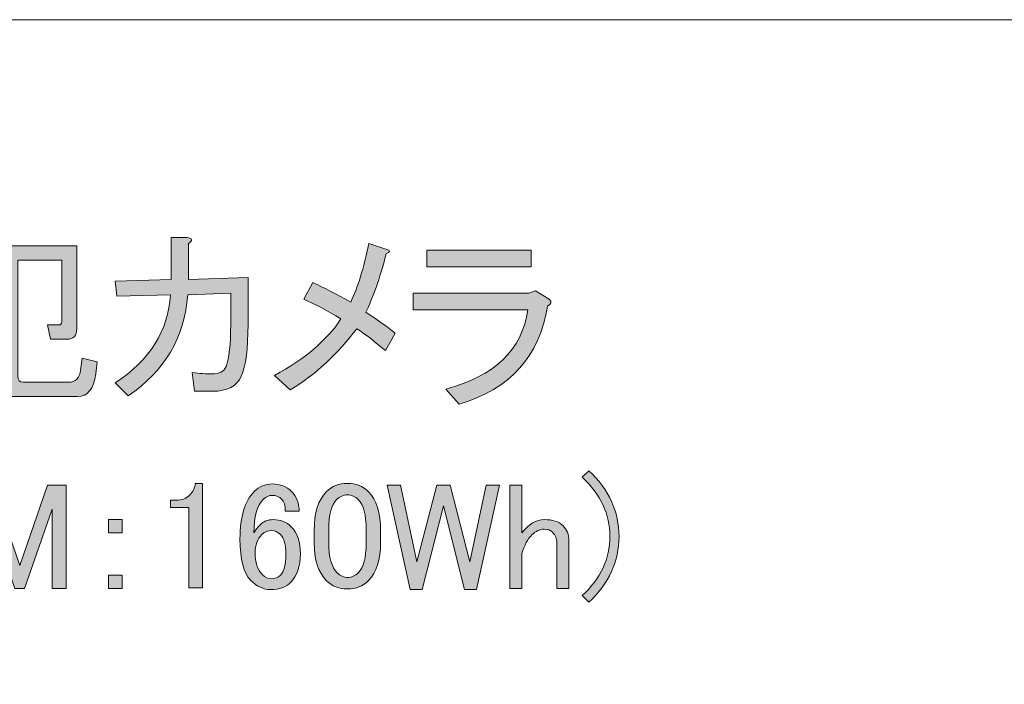
# Model space of a CAD drawing. Units: millimetres. Extents: x -3 to 213, y -3 to 300.
# Drawn here: x 117 to 148, y 279 to 300 of the extents above; entities that cross this region are included whole.
import ezdxf

# ---------------------------------------------------------------- set-up
doc = ezdxf.new("R2010")
doc.units = ezdxf.units.MM
doc.header["$MEASUREMENT"] = 0
doc.layers.add('_U+30EC_U+30A4_U+30E4_U+30FC 1', color=7, linetype='Continuous', lineweight=0)

# ---------------------------------------------------------------- blocks, each defined once
blk = doc.blocks.new('Block_2')
at = {"layer": '_U+30EC_U+30A4_U+30E4_U+30FC 1', "transparency": 33554687}
h = blk.add_hatch(color=29, dxfattribs=at)
h.dxf.hatch_style = 2
edge = h.paths.add_edge_path()
edge.add_spline(control_points=[(118.699, 288.795), (118.699, 288.795), (118.747, 289.181), (118.747, 289.181), (118.747, 289.181), (119.229, 289.06), (119.229, 289.06), (119.229, 289.06), (119.181, 288.674), (119.181, 288.674), (119.117, 288.192), (118.924, 287.951), (118.602, 287.951), (118.602, 287.951), (116.601, 287.951), (116.601, 287.951), (116.343, 287.951), (116.215, 288.087), (116.215, 288.361), (116.215, 288.361), (116.215, 292.774), (116.215, 292.774), (116.215, 292.774), (118.578, 292.774), (118.578, 292.774), (118.578, 292.774), (118.578, 290.121), (118.578, 290.121), (118.578, 289.896), (118.473, 289.784), (118.265, 289.784), (118.265, 289.784), (117.734, 289.784), (117.734, 289.784), (117.734, 289.784), (117.638, 290.242), (117.638, 290.242), (117.638, 290.242), (117.999, 290.242), (117.999, 290.242), (118.063, 290.242), (118.096, 290.274), (118.096, 290.338), (118.096, 290.338), (118.096, 292.316), (118.096, 292.316), (118.096, 292.316), (116.697, 292.316), (116.697, 292.316), (116.697, 292.316), (116.697, 288.602), (116.697, 288.602), (116.697, 288.473), (116.753, 288.409), (116.866, 288.409), (116.866, 288.409), (118.313, 288.409), (118.313, 288.409), (118.538, 288.409), (118.666, 288.537), (118.699, 288.795)], knot_values=[0, 0, 0, 0, 1, 1, 1, 2, 2, 2, 3, 3, 3, 4, 4, 4, 5, 5, 5, 6, 6, 6, 7, 7, 7, 8, 8, 8, 9, 9, 9, 10, 10, 10, 11, 11, 11, 12, 12, 12, 13, 13, 13, 14, 14, 14, 15, 15, 15, 16, 16, 16, 17, 17, 17, 18, 18, 18, 19, 19, 19, 20, 20, 20, 20], degree=3, periodic=0)
edge = h.paths.add_edge_path()
edge.add_spline(control_points=[(114.768, 287.758), (114.768, 287.758), (114.31, 287.758), (114.31, 287.758), (114.31, 287.758), (114.237, 288.288), (114.237, 288.288), (114.237, 288.288), (114.695, 288.288), (114.695, 288.288), (115.001, 288.288), (115.154, 288.682), (115.154, 289.47), (115.154, 289.695), (115.154, 289.896), (115.154, 290.073), (114.784, 289.591), (114.406, 289.261), (114.02, 289.084), (114.02, 289.084), (113.779, 289.518), (113.779, 289.518), (114.31, 289.791), (114.744, 290.209), (115.081, 290.772), (115.017, 291.142), (114.961, 291.375), (114.913, 291.472), (114.623, 291.198), (114.293, 290.973), (113.924, 290.796), (113.924, 290.796), (113.683, 291.23), (113.683, 291.23), (114.068, 291.407), (114.398, 291.632), (114.671, 291.906), (114.527, 292.131), (114.277, 292.388), (113.924, 292.677), (113.924, 292.677), (114.213, 293.015), (114.213, 293.015), (114.567, 292.758), (114.84, 292.5), (115.033, 292.243), (115.242, 292.468), (115.435, 292.717), (115.612, 292.991), (115.612, 292.991), (116.022, 292.677), (116.022, 292.677), (116.07, 292.613), (116.038, 292.581), (115.925, 292.581), (115.716, 292.307), (115.507, 292.058), (115.298, 291.833), (115.54, 291.383), (115.66, 290.547), (115.66, 289.325), (115.66, 288.28), (115.362, 287.758), (114.768, 287.758)], knot_values=[0, 0, 0, 0, 1, 1, 1, 2, 2, 2, 3, 3, 3, 4, 4, 4, 5, 5, 5, 6, 6, 6, 7, 7, 7, 8, 8, 8, 9, 9, 9, 10, 10, 10, 11, 11, 11, 12, 12, 12, 13, 13, 13, 14, 14, 14, 15, 15, 15, 16, 16, 16, 17, 17, 17, 18, 18, 18, 19, 19, 19, 20, 20, 20, 21, 21, 21, 21], degree=3, periodic=0)
h = blk.add_hatch(color=29, dxfattribs=at)
h.dxf.hatch_style = 2
edge = h.paths.add_edge_path()
edge.add_spline(control_points=[(123.498, 291.255), (123.498, 291.255), (122.123, 291.206), (122.123, 291.206), (122.027, 289.84), (121.391, 288.762), (120.218, 287.975), (120.218, 287.975), (119.808, 288.385), (119.808, 288.385), (120.917, 289.124), (121.504, 290.065), (121.568, 291.206), (121.568, 291.206), (119.856, 291.158), (119.856, 291.158), (119.856, 291.158), (119.808, 291.64), (119.808, 291.64), (119.808, 291.64), (121.593, 291.689), (121.593, 291.689), (121.593, 291.689), (121.593, 293.039), (121.593, 293.039), (121.593, 293.039), (122.099, 293.039), (122.099, 293.039), (122.276, 293.007), (122.292, 292.943), (122.147, 292.846), (122.147, 292.846), (122.147, 291.689), (122.147, 291.689), (122.147, 291.689), (124.052, 291.761), (124.052, 291.761), (124.052, 291.761), (124.052, 290.266), (124.052, 290.266), (124.052, 289.478), (123.98, 288.923), (123.835, 288.602), (123.691, 288.28), (123.385, 288.12), (122.919, 288.12), (122.919, 288.12), (122.34, 288.12), (122.34, 288.12), (122.34, 288.12), (122.268, 288.722), (122.268, 288.722), (122.509, 288.69), (122.718, 288.674), (122.895, 288.674), (123.136, 288.674), (123.289, 288.754), (123.353, 288.915), (123.449, 289.172), (123.498, 289.623), (123.498, 290.266), (123.498, 290.266), (123.498, 291.255), (123.498, 291.255)], knot_values=[0, 0, 0, 0, 1, 1, 1, 2, 2, 2, 3, 3, 3, 4, 4, 4, 5, 5, 5, 6, 6, 6, 7, 7, 7, 8, 8, 8, 9, 9, 9, 10, 10, 10, 11, 11, 11, 12, 12, 12, 13, 13, 13, 14, 14, 14, 15, 15, 15, 16, 16, 16, 17, 17, 17, 18, 18, 18, 19, 19, 19, 20, 20, 20, 21, 21, 21, 21], degree=3, periodic=0)
h = blk.add_hatch(color=29, dxfattribs=at)
h.dxf.hatch_style = 2
edge = h.paths.add_edge_path()
edge.add_spline(control_points=[(124.896, 288.626), (125.877, 289.157), (126.585, 289.759), (127.019, 290.435), (126.568, 290.708), (126.175, 290.917), (125.837, 291.062), (125.837, 291.062), (126.126, 291.592), (126.126, 291.592), (126.48, 291.431), (126.882, 291.222), (127.332, 290.965), (127.557, 291.431), (127.75, 292.058), (127.911, 292.846), (127.911, 292.846), (128.49, 292.653), (128.49, 292.653), (128.602, 292.621), (128.594, 292.573), (128.466, 292.509), (128.256, 291.705), (128.039, 291.086), (127.814, 290.652), (128.2, 290.394), (128.514, 290.169), (128.755, 289.976), (128.755, 289.976), (128.441, 289.422), (128.441, 289.422), (128.12, 289.695), (127.814, 289.928), (127.525, 290.121), (126.93, 289.317), (126.223, 288.666), (125.403, 288.168), (125.403, 288.168), (124.896, 288.626), (124.896, 288.626)], knot_values=[0, 0, 0, 0, 1, 1, 1, 2, 2, 2, 3, 3, 3, 4, 4, 4, 5, 5, 5, 6, 6, 6, 7, 7, 7, 8, 8, 8, 9, 9, 9, 10, 10, 10, 11, 11, 11, 12, 12, 12, 13, 13, 13, 13], degree=3, periodic=0)
h = blk.add_hatch(color=29, dxfattribs=at)
h.dxf.hatch_style = 2
edge = h.paths.add_edge_path()
edge.add_spline(control_points=[(133.096, 292.099), (133.096, 292.099), (129.768, 292.099), (129.768, 292.099), (129.768, 292.099), (129.768, 292.629), (129.768, 292.629), (129.768, 292.629), (133.096, 292.629), (133.096, 292.629), (133.096, 292.629), (133.096, 292.099), (133.096, 292.099)], knot_values=[0, 0, 0, 0, 1, 1, 1, 2, 2, 2, 3, 3, 3, 4, 4, 4, 4], degree=3, periodic=0)
edge = h.paths.add_edge_path()
edge.add_spline(control_points=[(130.371, 288.192), (131.93, 288.594), (132.806, 289.438), (132.999, 290.724), (132.999, 290.724), (129.334, 290.724), (129.334, 290.724), (129.334, 290.724), (129.334, 291.255), (129.334, 291.255), (129.334, 291.255), (133.023, 291.255), (133.023, 291.255), (133.023, 291.255), (133.24, 291.327), (133.24, 291.327), (133.24, 291.327), (133.675, 291.062), (133.675, 291.062), (133.771, 290.981), (133.755, 290.909), (133.626, 290.845), (133.369, 289.237), (132.428, 288.192), (130.805, 287.71), (130.805, 287.71), (130.371, 288.192), (130.371, 288.192)], knot_values=[0, 0, 0, 0, 1, 1, 1, 2, 2, 2, 3, 3, 3, 4, 4, 4, 5, 5, 5, 6, 6, 6, 7, 7, 7, 8, 8, 8, 9, 9, 9, 9], degree=3, periodic=0)
at = {"layer": '_U+30EC_U+30A4_U+30E4_U+30FC 1'}
for points, knots in [([(123.498, 291.255), (123.498, 291.255), (122.123, 291.206), (122.123, 291.206), (122.027, 289.84), (121.391, 288.762), (120.218, 287.975), (120.218, 287.975), (119.808, 288.385), (119.808, 288.385), (120.917, 289.124), (121.504, 290.065), (121.568, 291.206), (121.568, 291.206), (119.856, 291.158), (119.856, 291.158), (119.856, 291.158), (119.808, 291.64), (119.808, 291.64), (119.808, 291.64), (121.593, 291.689), (121.593, 291.689), (121.593, 291.689), (121.593, 293.039), (121.593, 293.039), (121.593, 293.039), (122.099, 293.039), (122.099, 293.039), (122.276, 293.007), (122.292, 292.943), (122.147, 292.846), (122.147, 292.846), (122.147, 291.689), (122.147, 291.689), (122.147, 291.689), (124.052, 291.761), (124.052, 291.761), (124.052, 291.761), (124.052, 290.266), (124.052, 290.266), (124.052, 289.478), (123.98, 288.923), (123.835, 288.602), (123.691, 288.28), (123.385, 288.12), (122.919, 288.12), (122.919, 288.12), (122.34, 288.12), (122.34, 288.12), (122.34, 288.12), (122.268, 288.722), (122.268, 288.722), (122.509, 288.69), (122.718, 288.674), (122.895, 288.674), (123.136, 288.674), (123.289, 288.754), (123.353, 288.915), (123.449, 289.172), (123.498, 289.623), (123.498, 290.266), (123.498, 290.266), (123.498, 291.255), (123.498, 291.255)], [0, 0, 0, 0, 1, 1, 1, 2, 2, 2, 3, 3, 3, 4, 4, 4, 5, 5, 5, 6, 6, 6, 7, 7, 7, 8, 8, 8, 9, 9, 9, 10, 10, 10, 11, 11, 11, 12, 12, 12, 13, 13, 13, 14, 14, 14, 15, 15, 15, 16, 16, 16, 17, 17, 17, 18, 18, 18, 19, 19, 19, 20, 20, 20, 21, 21, 21, 21]), ([(118.699, 288.795), (118.699, 288.795), (118.747, 289.181), (118.747, 289.181), (118.747, 289.181), (119.229, 289.06), (119.229, 289.06), (119.229, 289.06), (119.181, 288.674), (119.181, 288.674), (119.117, 288.192), (118.924, 287.951), (118.602, 287.951), (118.602, 287.951), (116.601, 287.951), (116.601, 287.951), (116.343, 287.951), (116.215, 288.087), (116.215, 288.361), (116.215, 288.361), (116.215, 292.774), (116.215, 292.774), (116.215, 292.774), (118.578, 292.774), (118.578, 292.774), (118.578, 292.774), (118.578, 290.121), (118.578, 290.121), (118.578, 289.896), (118.473, 289.784), (118.265, 289.784), (118.265, 289.784), (117.734, 289.784), (117.734, 289.784), (117.734, 289.784), (117.638, 290.242), (117.638, 290.242), (117.638, 290.242), (117.999, 290.242), (117.999, 290.242), (118.063, 290.242), (118.096, 290.274), (118.096, 290.338), (118.096, 290.338), (118.096, 292.316), (118.096, 292.316), (118.096, 292.316), (116.697, 292.316), (116.697, 292.316), (116.697, 292.316), (116.697, 288.602), (116.697, 288.602), (116.697, 288.473), (116.753, 288.409), (116.866, 288.409), (116.866, 288.409), (118.313, 288.409), (118.313, 288.409), (118.538, 288.409), (118.666, 288.537), (118.699, 288.795)], [0, 0, 0, 0, 1, 1, 1, 2, 2, 2, 3, 3, 3, 4, 4, 4, 5, 5, 5, 6, 6, 6, 7, 7, 7, 8, 8, 8, 9, 9, 9, 10, 10, 10, 11, 11, 11, 12, 12, 12, 13, 13, 13, 14, 14, 14, 15, 15, 15, 16, 16, 16, 17, 17, 17, 18, 18, 18, 19, 19, 19, 20, 20, 20, 20]), ([(124.896, 288.626), (125.877, 289.157), (126.585, 289.759), (127.019, 290.435), (126.568, 290.708), (126.175, 290.917), (125.837, 291.062), (125.837, 291.062), (126.126, 291.592), (126.126, 291.592), (126.48, 291.431), (126.882, 291.222), (127.332, 290.965), (127.557, 291.431), (127.75, 292.058), (127.911, 292.846), (127.911, 292.846), (128.49, 292.653), (128.49, 292.653), (128.602, 292.621), (128.594, 292.573), (128.466, 292.509), (128.256, 291.705), (128.039, 291.086), (127.814, 290.652), (128.2, 290.394), (128.514, 290.169), (128.755, 289.976), (128.755, 289.976), (128.441, 289.422), (128.441, 289.422), (128.12, 289.695), (127.814, 289.928), (127.525, 290.121), (126.93, 289.317), (126.223, 288.666), (125.403, 288.168), (125.403, 288.168), (124.896, 288.626), (124.896, 288.626)], [0, 0, 0, 0, 1, 1, 1, 2, 2, 2, 3, 3, 3, 4, 4, 4, 5, 5, 5, 6, 6, 6, 7, 7, 7, 8, 8, 8, 9, 9, 9, 10, 10, 10, 11, 11, 11, 12, 12, 12, 13, 13, 13, 13]), ([(133.096, 292.099), (133.096, 292.099), (129.768, 292.099), (129.768, 292.099), (129.768, 292.099), (129.768, 292.629), (129.768, 292.629), (129.768, 292.629), (133.096, 292.629), (133.096, 292.629), (133.096, 292.629), (133.096, 292.099), (133.096, 292.099)], [0, 0, 0, 0, 1, 1, 1, 2, 2, 2, 3, 3, 3, 4, 4, 4, 4]), ([(130.371, 288.192), (131.93, 288.594), (132.806, 289.438), (132.999, 290.724), (132.999, 290.724), (129.334, 290.724), (129.334, 290.724), (129.334, 290.724), (129.334, 291.255), (129.334, 291.255), (129.334, 291.255), (133.023, 291.255), (133.023, 291.255), (133.023, 291.255), (133.24, 291.327), (133.24, 291.327), (133.24, 291.327), (133.675, 291.062), (133.675, 291.062), (133.771, 290.981), (133.755, 290.909), (133.626, 290.845), (133.369, 289.237), (132.428, 288.192), (130.805, 287.71), (130.805, 287.71), (130.371, 288.192), (130.371, 288.192)], [0, 0, 0, 0, 1, 1, 1, 2, 2, 2, 3, 3, 3, 4, 4, 4, 5, 5, 5, 6, 6, 6, 7, 7, 7, 8, 8, 8, 9, 9, 9, 9])]:
    blk.add_open_spline(points, degree=3, knots=knots, dxfattribs=at)
blk = doc.blocks.new('Block_1')
at = {"layer": '_U+30EC_U+30A4_U+30E4_U+30FC 1'}
blk.add_blockref('Block_2', (0, 0), dxfattribs=at)
blk = doc.blocks.new('Block_85')
at = {"layer": '_U+30EC_U+30A4_U+30E4_U+30FC 1', "transparency": 33554687}
h = blk.add_hatch(color=29, dxfattribs=at)
h.dxf.hatch_style = 2
edge = h.paths.add_edge_path()
edge.add_spline(control_points=[(134.733, 285.368), (134.733, 285.368), (134.945, 285.58), (134.945, 285.58), (135.588, 284.975), (135.91, 284.274), (135.91, 283.477), (135.91, 282.679), (135.588, 281.978), (134.945, 281.374), (134.945, 281.374), (134.733, 281.586), (134.733, 281.586), (135.325, 282.139), (135.62, 282.769), (135.62, 283.477), (135.62, 284.184), (135.325, 284.814), (134.733, 285.368)], knot_values=[0, 0, 0, 0, 1, 1, 1, 2, 2, 2, 3, 3, 3, 4, 4, 4, 5, 5, 5, 6, 6, 6, 6], degree=3, periodic=0)
h = blk.add_hatch(color=29, dxfattribs=at)
h.dxf.hatch_style = 2
edge = h.paths.add_edge_path()
edge.add_spline(control_points=[(122.366, 285.175), (122.366, 285.175), (122.598, 285.175), (122.598, 285.175), (122.598, 285.175), (122.598, 281.837), (122.598, 281.837), (122.598, 281.837), (122.154, 281.837), (122.154, 281.837), (122.154, 281.837), (122.154, 284.403), (122.154, 284.403), (122.154, 284.403), (121.575, 284.403), (121.575, 284.403), (121.575, 284.403), (121.575, 284.634), (121.575, 284.634), (121.575, 284.634), (121.749, 284.634), (121.749, 284.634), (121.929, 284.634), (122.071, 284.686), (122.173, 284.789), (122.289, 284.905), (122.353, 285.033), (122.366, 285.175)], knot_values=[0, 0, 0, 0, 1, 1, 1, 2, 2, 2, 3, 3, 3, 4, 4, 4, 5, 5, 5, 6, 6, 6, 7, 7, 7, 8, 8, 8, 9, 9, 9, 9], degree=3, periodic=0)
h = blk.add_hatch(color=29, dxfattribs=at)
h.dxf.hatch_style = 2
edge = h.paths.add_edge_path()
edge.add_spline(control_points=[(124.489, 283.535), (124.347, 283.393), (124.276, 283.2), (124.276, 282.956), (124.276, 282.647), (124.353, 282.416), (124.508, 282.261), (124.598, 282.171), (124.695, 282.126), (124.797, 282.126), (124.913, 282.126), (125.009, 282.165), (125.087, 282.242), (125.202, 282.358), (125.26, 282.583), (125.26, 282.917), (125.26, 283.213), (125.202, 283.419), (125.087, 283.535), (124.996, 283.625), (124.907, 283.67), (124.816, 283.67), (124.688, 283.67), (124.579, 283.625), (124.489, 283.535)], knot_values=[0, 0, 0, 0, 1, 1, 1, 2, 2, 2, 3, 3, 3, 4, 4, 4, 5, 5, 5, 6, 6, 6, 7, 7, 7, 8, 8, 8, 8], degree=3, periodic=0)
edge = h.paths.add_edge_path()
edge.add_spline(control_points=[(124.257, 284.924), (124.411, 285.078), (124.604, 285.155), (124.836, 285.155), (125.08, 285.155), (125.28, 285.078), (125.434, 284.924), (125.601, 284.757), (125.685, 284.544), (125.685, 284.287), (125.685, 284.287), (125.241, 284.287), (125.241, 284.287), (125.241, 284.467), (125.202, 284.596), (125.125, 284.673), (125.048, 284.75), (124.952, 284.789), (124.836, 284.789), (124.72, 284.789), (124.624, 284.75), (124.546, 284.673), (124.34, 284.467), (124.238, 284.107), (124.238, 283.593), (124.289, 283.683), (124.353, 283.766), (124.431, 283.843), (124.546, 283.959), (124.688, 284.017), (124.855, 284.017), (125.087, 284.017), (125.28, 283.94), (125.434, 283.786), (125.627, 283.593), (125.723, 283.303), (125.723, 282.917), (125.723, 282.519), (125.621, 282.216), (125.415, 282.011), (125.26, 281.856), (125.048, 281.779), (124.778, 281.779), (124.546, 281.779), (124.334, 281.876), (124.141, 282.069), (123.91, 282.3), (123.794, 282.744), (123.794, 283.4), (123.794, 284.107), (123.948, 284.615), (124.257, 284.924)], knot_values=[0, 0, 0, 0, 1, 1, 1, 2, 2, 2, 3, 3, 3, 4, 4, 4, 5, 5, 5, 6, 6, 6, 7, 7, 7, 8, 8, 8, 9, 9, 9, 10, 10, 10, 11, 11, 11, 12, 12, 12, 13, 13, 13, 14, 14, 14, 15, 15, 15, 16, 16, 16, 17, 17, 17, 17], degree=3, periodic=0)
h = blk.add_hatch(color=29, dxfattribs=at)
h.dxf.hatch_style = 2
edge = h.paths.add_edge_path()
edge.add_spline(control_points=[(126.881, 284.654), (126.713, 284.487), (126.63, 284.171), (126.63, 283.708), (126.63, 283.708), (126.63, 283.265), (126.63, 283.265), (126.63, 282.814), (126.72, 282.499), (126.9, 282.319), (127.003, 282.216), (127.112, 282.165), (127.228, 282.165), (127.357, 282.165), (127.473, 282.216), (127.575, 282.319), (127.743, 282.486), (127.826, 282.802), (127.826, 283.265), (127.826, 283.265), (127.826, 283.708), (127.826, 283.708), (127.826, 284.171), (127.743, 284.487), (127.575, 284.654), (127.473, 284.757), (127.357, 284.808), (127.228, 284.808), (127.099, 284.808), (126.983, 284.757), (126.881, 284.654)], knot_values=[0, 0, 0, 0, 1, 1, 1, 2, 2, 2, 3, 3, 3, 4, 4, 4, 5, 5, 5, 6, 6, 6, 7, 7, 7, 8, 8, 8, 9, 9, 9, 10, 10, 10, 10], degree=3, periodic=0)
edge = h.paths.add_edge_path()
edge.add_spline(control_points=[(126.167, 283.67), (126.167, 284.236), (126.296, 284.647), (126.553, 284.905), (126.733, 285.085), (126.958, 285.175), (127.228, 285.175), (127.498, 285.175), (127.723, 285.085), (127.903, 284.905), (128.16, 284.647), (128.289, 284.236), (128.289, 283.67), (128.289, 283.67), (128.289, 283.284), (128.289, 283.284), (128.289, 282.731), (128.16, 282.326), (127.903, 282.069), (127.723, 281.888), (127.498, 281.798), (127.228, 281.798), (126.958, 281.798), (126.733, 281.888), (126.553, 282.069), (126.296, 282.326), (126.167, 282.731), (126.167, 283.284), (126.167, 283.284), (126.167, 283.67), (126.167, 283.67)], knot_values=[0, 0, 0, 0, 1, 1, 1, 2, 2, 2, 3, 3, 3, 4, 4, 4, 5, 5, 5, 6, 6, 6, 7, 7, 7, 8, 8, 8, 9, 9, 9, 10, 10, 10, 10], degree=3, periodic=0)
h = blk.add_hatch(color=29, dxfattribs=at)
h.dxf.hatch_style = 2
edge = h.paths.add_edge_path()
edge.add_spline(control_points=[(115.267, 285.117), (115.267, 285.117), (115.865, 285.117), (115.865, 285.117), (115.865, 285.117), (116.752, 282.551), (116.752, 282.551), (116.752, 282.551), (117.64, 285.117), (117.64, 285.117), (117.64, 285.117), (118.238, 285.117), (118.238, 285.117), (118.238, 285.117), (118.238, 281.818), (118.238, 281.818), (118.238, 281.818), (117.794, 281.818), (117.794, 281.818), (117.794, 281.818), (117.794, 284.345), (117.794, 284.345), (117.794, 284.345), (116.907, 281.818), (116.907, 281.818), (116.907, 281.818), (116.598, 281.818), (116.598, 281.818), (116.598, 281.818), (115.71, 284.345), (115.71, 284.345), (115.71, 284.345), (115.71, 281.818), (115.71, 281.818), (115.71, 281.818), (115.267, 281.818), (115.267, 281.818), (115.267, 281.818), (115.267, 285.117), (115.267, 285.117)], knot_values=[0, 0, 0, 0, 1, 1, 1, 2, 2, 2, 3, 3, 3, 4, 4, 4, 5, 5, 5, 6, 6, 6, 7, 7, 7, 8, 8, 8, 9, 9, 9, 10, 10, 10, 11, 11, 11, 12, 12, 12, 13, 13, 13, 13], degree=3, periodic=0)
h = blk.add_hatch(color=29, dxfattribs=at)
h.dxf.hatch_style = 2
edge = h.paths.add_edge_path()
edge.add_spline(control_points=[(128.501, 285.117), (128.501, 285.117), (128.926, 285.117), (128.926, 285.117), (128.926, 285.117), (129.447, 282.667), (129.447, 282.667), (129.447, 282.667), (130.083, 285.117), (130.083, 285.117), (130.083, 285.117), (130.508, 285.117), (130.508, 285.117), (130.508, 285.117), (131.144, 282.667), (131.144, 282.667), (131.144, 282.667), (131.665, 285.117), (131.665, 285.117), (131.665, 285.117), (132.09, 285.117), (132.09, 285.117), (132.09, 285.117), (131.357, 281.779), (131.357, 281.779), (131.357, 281.779), (130.971, 281.779), (130.971, 281.779), (130.971, 281.779), (130.296, 284.461), (130.296, 284.461), (130.296, 284.461), (129.62, 281.779), (129.62, 281.779), (129.62, 281.779), (129.234, 281.779), (129.234, 281.779), (129.234, 281.779), (128.501, 285.117), (128.501, 285.117)], knot_values=[0, 0, 0, 0, 1, 1, 1, 2, 2, 2, 3, 3, 3, 4, 4, 4, 5, 5, 5, 6, 6, 6, 7, 7, 7, 8, 8, 8, 9, 9, 9, 10, 10, 10, 11, 11, 11, 12, 12, 12, 13, 13, 13, 13], degree=3, periodic=0)
h = blk.add_hatch(color=29, dxfattribs=at)
h.dxf.hatch_style = 2
edge = h.paths.add_edge_path()
edge.add_spline(control_points=[(132.418, 285.117), (132.418, 285.117), (132.804, 285.117), (132.804, 285.117), (132.804, 285.117), (132.804, 283.593), (132.804, 283.593), (133.022, 283.876), (133.26, 284.017), (133.517, 284.017), (133.788, 284.017), (133.987, 283.953), (134.116, 283.824), (134.244, 283.696), (134.308, 283.541), (134.308, 283.361), (134.308, 283.361), (134.308, 281.818), (134.308, 281.818), (134.308, 281.818), (133.923, 281.818), (133.923, 281.818), (133.923, 281.818), (133.923, 283.265), (133.923, 283.265), (133.923, 283.406), (133.878, 283.522), (133.788, 283.612), (133.723, 283.676), (133.633, 283.708), (133.517, 283.708), (133.376, 283.708), (133.247, 283.651), (133.132, 283.535), (132.99, 283.393), (132.881, 283.194), (132.804, 282.937), (132.804, 282.937), (132.804, 281.818), (132.804, 281.818), (132.804, 281.818), (132.418, 281.818), (132.418, 281.818), (132.418, 281.818), (132.418, 285.117), (132.418, 285.117)], knot_values=[0, 0, 0, 0, 1, 1, 1, 2, 2, 2, 3, 3, 3, 4, 4, 4, 5, 5, 5, 6, 6, 6, 7, 7, 7, 8, 8, 8, 9, 9, 9, 10, 10, 10, 11, 11, 11, 12, 12, 12, 13, 13, 13, 14, 14, 14, 15, 15, 15, 15], degree=3, periodic=0)
h = blk.add_hatch(color=29, dxfattribs=at)
h.dxf.hatch_style = 2
edge = h.paths.add_edge_path()
edge.add_spline(control_points=[(119.588, 282.242), (119.588, 282.242), (120.032, 282.242), (120.032, 282.242), (120.032, 282.242), (120.032, 281.818), (120.032, 281.818), (120.032, 281.818), (119.588, 281.818), (119.588, 281.818), (119.588, 281.818), (119.588, 282.242), (119.588, 282.242)], knot_values=[0, 0, 0, 0, 1, 1, 1, 2, 2, 2, 3, 3, 3, 4, 4, 4, 4], degree=3, periodic=0)
edge = h.paths.add_edge_path()
edge.add_spline(control_points=[(119.588, 284.017), (119.588, 284.017), (120.032, 284.017), (120.032, 284.017), (120.032, 284.017), (120.032, 283.593), (120.032, 283.593), (120.032, 283.593), (119.588, 283.593), (119.588, 283.593), (119.588, 283.593), (119.588, 284.017), (119.588, 284.017)], knot_values=[0, 0, 0, 0, 1, 1, 1, 2, 2, 2, 3, 3, 3, 4, 4, 4, 4], degree=3, periodic=0)
at = {"layer": '_U+30EC_U+30A4_U+30E4_U+30FC 1'}
for points, knots in [([(134.733, 285.368), (134.733, 285.368), (134.945, 285.58), (134.945, 285.58), (135.588, 284.975), (135.91, 284.274), (135.91, 283.477), (135.91, 282.679), (135.588, 281.978), (134.945, 281.374), (134.945, 281.374), (134.733, 281.586), (134.733, 281.586), (135.325, 282.139), (135.62, 282.769), (135.62, 283.477), (135.62, 284.184), (135.325, 284.814), (134.733, 285.368)], [0, 0, 0, 0, 1, 1, 1, 2, 2, 2, 3, 3, 3, 4, 4, 4, 5, 5, 5, 6, 6, 6, 6]), ([(122.366, 285.175), (122.366, 285.175), (122.598, 285.175), (122.598, 285.175), (122.598, 285.175), (122.598, 281.837), (122.598, 281.837), (122.598, 281.837), (122.154, 281.837), (122.154, 281.837), (122.154, 281.837), (122.154, 284.403), (122.154, 284.403), (122.154, 284.403), (121.575, 284.403), (121.575, 284.403), (121.575, 284.403), (121.575, 284.634), (121.575, 284.634), (121.575, 284.634), (121.749, 284.634), (121.749, 284.634), (121.929, 284.634), (122.071, 284.686), (122.173, 284.789), (122.289, 284.905), (122.353, 285.033), (122.366, 285.175)], [0, 0, 0, 0, 1, 1, 1, 2, 2, 2, 3, 3, 3, 4, 4, 4, 5, 5, 5, 6, 6, 6, 7, 7, 7, 8, 8, 8, 9, 9, 9, 9]), ([(124.257, 284.924), (124.411, 285.078), (124.604, 285.155), (124.836, 285.155), (125.08, 285.155), (125.28, 285.078), (125.434, 284.924), (125.601, 284.757), (125.685, 284.544), (125.685, 284.287), (125.685, 284.287), (125.241, 284.287), (125.241, 284.287), (125.241, 284.467), (125.202, 284.596), (125.125, 284.673), (125.048, 284.75), (124.952, 284.789), (124.836, 284.789), (124.72, 284.789), (124.624, 284.75), (124.546, 284.673), (124.34, 284.467), (124.238, 284.107), (124.238, 283.593), (124.289, 283.683), (124.353, 283.766), (124.431, 283.843), (124.546, 283.959), (124.688, 284.017), (124.855, 284.017), (125.087, 284.017), (125.28, 283.94), (125.434, 283.786), (125.627, 283.593), (125.723, 283.303), (125.723, 282.917), (125.723, 282.519), (125.621, 282.216), (125.415, 282.011), (125.26, 281.856), (125.048, 281.779), (124.778, 281.779), (124.546, 281.779), (124.334, 281.876), (124.141, 282.069), (123.91, 282.3), (123.794, 282.744), (123.794, 283.4), (123.794, 284.107), (123.948, 284.615), (124.257, 284.924)], [0, 0, 0, 0, 1, 1, 1, 2, 2, 2, 3, 3, 3, 4, 4, 4, 5, 5, 5, 6, 6, 6, 7, 7, 7, 8, 8, 8, 9, 9, 9, 10, 10, 10, 11, 11, 11, 12, 12, 12, 13, 13, 13, 14, 14, 14, 15, 15, 15, 16, 16, 16, 17, 17, 17, 17]), ([(126.167, 283.67), (126.167, 284.236), (126.296, 284.647), (126.553, 284.905), (126.733, 285.085), (126.958, 285.175), (127.228, 285.175), (127.498, 285.175), (127.723, 285.085), (127.903, 284.905), (128.16, 284.647), (128.289, 284.236), (128.289, 283.67), (128.289, 283.67), (128.289, 283.284), (128.289, 283.284), (128.289, 282.731), (128.16, 282.326), (127.903, 282.069), (127.723, 281.888), (127.498, 281.798), (127.228, 281.798), (126.958, 281.798), (126.733, 281.888), (126.553, 282.069), (126.296, 282.326), (126.167, 282.731), (126.167, 283.284), (126.167, 283.284), (126.167, 283.67), (126.167, 283.67)], [0, 0, 0, 0, 1, 1, 1, 2, 2, 2, 3, 3, 3, 4, 4, 4, 5, 5, 5, 6, 6, 6, 7, 7, 7, 8, 8, 8, 9, 9, 9, 10, 10, 10, 10]), ([(115.267, 285.117), (115.267, 285.117), (115.865, 285.117), (115.865, 285.117), (115.865, 285.117), (116.752, 282.551), (116.752, 282.551), (116.752, 282.551), (117.64, 285.117), (117.64, 285.117), (117.64, 285.117), (118.238, 285.117), (118.238, 285.117), (118.238, 285.117), (118.238, 281.818), (118.238, 281.818), (118.238, 281.818), (117.794, 281.818), (117.794, 281.818), (117.794, 281.818), (117.794, 284.345), (117.794, 284.345), (117.794, 284.345), (116.907, 281.818), (116.907, 281.818), (116.907, 281.818), (116.598, 281.818), (116.598, 281.818), (116.598, 281.818), (115.71, 284.345), (115.71, 284.345), (115.71, 284.345), (115.71, 281.818), (115.71, 281.818), (115.71, 281.818), (115.267, 281.818), (115.267, 281.818), (115.267, 281.818), (115.267, 285.117), (115.267, 285.117)], [0, 0, 0, 0, 1, 1, 1, 2, 2, 2, 3, 3, 3, 4, 4, 4, 5, 5, 5, 6, 6, 6, 7, 7, 7, 8, 8, 8, 9, 9, 9, 10, 10, 10, 11, 11, 11, 12, 12, 12, 13, 13, 13, 13]), ([(128.501, 285.117), (128.501, 285.117), (128.926, 285.117), (128.926, 285.117), (128.926, 285.117), (129.447, 282.667), (129.447, 282.667), (129.447, 282.667), (130.083, 285.117), (130.083, 285.117), (130.083, 285.117), (130.508, 285.117), (130.508, 285.117), (130.508, 285.117), (131.144, 282.667), (131.144, 282.667), (131.144, 282.667), (131.665, 285.117), (131.665, 285.117), (131.665, 285.117), (132.09, 285.117), (132.09, 285.117), (132.09, 285.117), (131.357, 281.779), (131.357, 281.779), (131.357, 281.779), (130.971, 281.779), (130.971, 281.779), (130.971, 281.779), (130.296, 284.461), (130.296, 284.461), (130.296, 284.461), (129.62, 281.779), (129.62, 281.779), (129.62, 281.779), (129.234, 281.779), (129.234, 281.779), (129.234, 281.779), (128.501, 285.117), (128.501, 285.117)], [0, 0, 0, 0, 1, 1, 1, 2, 2, 2, 3, 3, 3, 4, 4, 4, 5, 5, 5, 6, 6, 6, 7, 7, 7, 8, 8, 8, 9, 9, 9, 10, 10, 10, 11, 11, 11, 12, 12, 12, 13, 13, 13, 13]), ([(132.418, 285.117), (132.418, 285.117), (132.804, 285.117), (132.804, 285.117), (132.804, 285.117), (132.804, 283.593), (132.804, 283.593), (133.022, 283.876), (133.26, 284.017), (133.517, 284.017), (133.788, 284.017), (133.987, 283.953), (134.116, 283.824), (134.244, 283.696), (134.308, 283.541), (134.308, 283.361), (134.308, 283.361), (134.308, 281.818), (134.308, 281.818), (134.308, 281.818), (133.923, 281.818), (133.923, 281.818), (133.923, 281.818), (133.923, 283.265), (133.923, 283.265), (133.923, 283.406), (133.878, 283.522), (133.788, 283.612), (133.723, 283.676), (133.633, 283.708), (133.517, 283.708), (133.376, 283.708), (133.247, 283.651), (133.132, 283.535), (132.99, 283.393), (132.881, 283.194), (132.804, 282.937), (132.804, 282.937), (132.804, 281.818), (132.804, 281.818), (132.804, 281.818), (132.418, 281.818), (132.418, 281.818), (132.418, 281.818), (132.418, 285.117), (132.418, 285.117)], [0, 0, 0, 0, 1, 1, 1, 2, 2, 2, 3, 3, 3, 4, 4, 4, 5, 5, 5, 6, 6, 6, 7, 7, 7, 8, 8, 8, 9, 9, 9, 10, 10, 10, 11, 11, 11, 12, 12, 12, 13, 13, 13, 14, 14, 14, 15, 15, 15, 15]), ([(126.881, 284.654), (126.713, 284.487), (126.63, 284.171), (126.63, 283.708), (126.63, 283.708), (126.63, 283.265), (126.63, 283.265), (126.63, 282.814), (126.72, 282.499), (126.9, 282.319), (127.003, 282.216), (127.112, 282.165), (127.228, 282.165), (127.357, 282.165), (127.473, 282.216), (127.575, 282.319), (127.743, 282.486), (127.826, 282.802), (127.826, 283.265), (127.826, 283.265), (127.826, 283.708), (127.826, 283.708), (127.826, 284.171), (127.743, 284.487), (127.575, 284.654), (127.473, 284.757), (127.357, 284.808), (127.228, 284.808), (127.099, 284.808), (126.983, 284.757), (126.881, 284.654)], [0, 0, 0, 0, 1, 1, 1, 2, 2, 2, 3, 3, 3, 4, 4, 4, 5, 5, 5, 6, 6, 6, 7, 7, 7, 8, 8, 8, 9, 9, 9, 10, 10, 10, 10]), ([(119.588, 284.017), (119.588, 284.017), (120.032, 284.017), (120.032, 284.017), (120.032, 284.017), (120.032, 283.593), (120.032, 283.593), (120.032, 283.593), (119.588, 283.593), (119.588, 283.593), (119.588, 283.593), (119.588, 284.017), (119.588, 284.017)], [0, 0, 0, 0, 1, 1, 1, 2, 2, 2, 3, 3, 3, 4, 4, 4, 4]), ([(124.489, 283.535), (124.347, 283.393), (124.276, 283.2), (124.276, 282.956), (124.276, 282.647), (124.353, 282.416), (124.508, 282.261), (124.598, 282.171), (124.695, 282.126), (124.797, 282.126), (124.913, 282.126), (125.009, 282.165), (125.087, 282.242), (125.202, 282.358), (125.26, 282.583), (125.26, 282.917), (125.26, 283.213), (125.202, 283.419), (125.087, 283.535), (124.996, 283.625), (124.907, 283.67), (124.816, 283.67), (124.688, 283.67), (124.579, 283.625), (124.489, 283.535)], [0, 0, 0, 0, 1, 1, 1, 2, 2, 2, 3, 3, 3, 4, 4, 4, 5, 5, 5, 6, 6, 6, 7, 7, 7, 8, 8, 8, 8]), ([(119.588, 282.242), (119.588, 282.242), (120.032, 282.242), (120.032, 282.242), (120.032, 282.242), (120.032, 281.818), (120.032, 281.818), (120.032, 281.818), (119.588, 281.818), (119.588, 281.818), (119.588, 281.818), (119.588, 282.242), (119.588, 282.242)], [0, 0, 0, 0, 1, 1, 1, 2, 2, 2, 3, 3, 3, 4, 4, 4, 4])]:
    blk.add_open_spline(points, degree=3, knots=knots, dxfattribs=at)
blk = doc.blocks.new('Block_84')
at = {"layer": '_U+30EC_U+30A4_U+30E4_U+30FC 1'}
blk.add_blockref('Block_85', (0, 0), dxfattribs=at)
blk = doc.blocks.new('Block_0')
at = {"layer": '_U+30EC_U+30A4_U+30E4_U+30FC 1'}
for name in ['Block_1', 'Block_84']:
    blk.add_blockref(name, (0, 0), dxfattribs=at)

msp = doc.modelspace()

# ---------------------------------------------------------------- linework, layer by layer
at = {"layer": '_U+30EC_U+30A4_U+30E4_U+30FC 1'}
msp.add_lwpolyline([(213, -3), (-3, -3), (-3, 300), (213, 300)], close=True, dxfattribs=at)

# ---------------------------------------------------------------- block references
msp.add_blockref('Block_0', (0, 0), dxfattribs=at)

doc.saveas('drawing.dxf')
